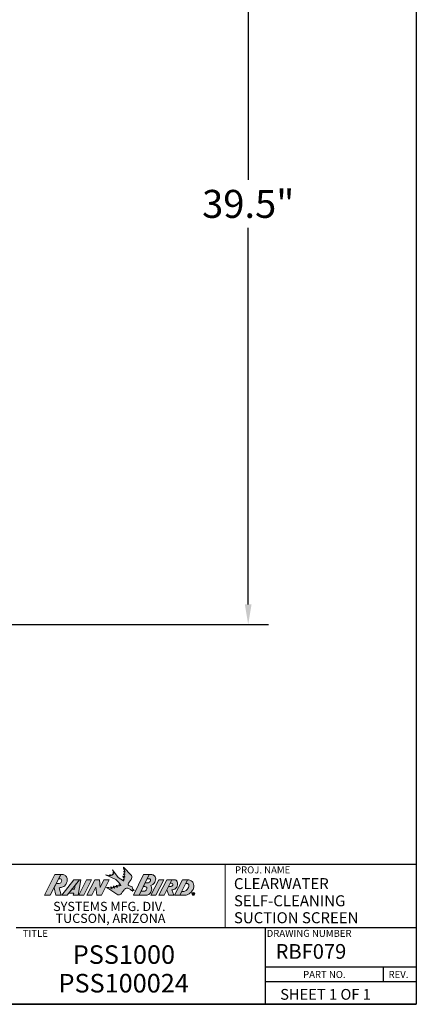
# Model space of a CAD drawing. Extents: x -89.1 to -9.3, y 11.6 to 78.1.
# Drawn here: x -27 to -9.3, y 11.6 to 55.5 of the extents above; entities that cross this region are included whole.
import ezdxf

# ---------------------------------------------------------------- set-up
doc = ezdxf.new("R2010")
doc.units = 0
doc.header["$LTSCALE"] = 2
doc.header["$MEASUREMENT"] = 0
doc.layers.get('0').update_dxf_attribs({"color": 5})
for name, color, linetype in [('BORDER', 6, 'Continuous'), ('DIM', 1, 'Continuous'), ('SLD-0', 7, 'Continuous'), ('TEXT', 7, 'Continuous')]:
    doc.layers.add(name, color=color, linetype=linetype)

# ---------------------------------------------------------------- blocks, each defined once
blk = doc.blocks.new('RB_Logo_Filled')
at = {"linetype": 'Continuous'}
h = blk.add_hatch(color=7, dxfattribs=at)
edge = h.paths.add_edge_path(flags=0)
edge.add_arc((0.555, 0.255), 0.628, 55.5481, 61.3212)
edge.add_arc((0.871, 0.755), 0.0534, 75.0025, 104.9975, ccw=False)
edge.add_line((0.885, 0.807), (0.926, 0.793))
edge.add_line((0.926, 0.793), (0.911, 0.808))
edge.add_arc((0.917, 0.814), 0.00881, 180, 225.6077, ccw=False)
edge.add_spline(control_points=[(0.908, 0.814), (0.917, 0.815), (0.935, 0.811), (0.949, 0.8), (0.958, 0.8)], knot_values=[0, 0, 0, 0, 0.49639, 1, 1, 1, 1], weights=[1, 1, 1, 1, 1], degree=3, periodic=0)
edge.add_spline(control_points=[(0.958, 0.8), (0.954, 0.81), (0.943, 0.814), (0.94, 0.825)], knot_values=[0, 0, 0, 0, 1, 1, 1, 1], weights=[1, 1, 1, 1], degree=3, periodic=0)
edge.add_spline(control_points=[(0.94, 0.825), (0.948, 0.825), (0.96, 0.822), (0.976, 0.817), (0.986, 0.813), (0.991, 0.813), (0.994, 0.814), (0.987, 0.824), (0.982, 0.824), (0.977, 0.834)], knot_values=[0, 0, 0, 0, 0.294691, 0.455688, 0.636025, 0.660256, 0.681191, 0.716427, 1, 1, 1, 1], weights=[1, 1, 1, 1, 1, 1, 1, 1, 1, 1], degree=3, periodic=0)
edge.add_spline(control_points=[(0.977, 0.834), (0.985, 0.834), (0.998, 0.83), (1.008, 0.827), (1.014, 0.825), (1.013, 0.833), (1.009, 0.833), (1.01, 0.839)], knot_values=[0, 0, 0, 0, 0.488108, 0.692538, 0.729781, 0.78245, 1, 1, 1, 1], weights=[1, 1, 1, 1, 1, 1, 1, 1], degree=3, periodic=0)
edge.add_spline(control_points=[(1.01, 0.839), (1.015, 0.84), (1.021, 0.837), (1.028, 0.833), (1.033, 0.833), (1.035, 0.833)], knot_values=[0, 0, 0, 0, 0.516149, 0.719434, 1, 1, 1, 1], weights=[1, 1, 1, 1, 1, 1], degree=3, periodic=0)
edge.add_arc((0.749, 0.641), 0.344, 33.8854, 50.1199)
edge.add_line((0.97, 0.905), (0.842, 0.964))
edge.add_line((0.842, 0.964), (0.901, 0.953))
edge.add_spline(control_points=[(0.901, 0.953), (0.903, 0.952), (0.905, 0.952), (0.904, 0.954)], knot_values=[0, 0, 0, 0, 1, 1, 1, 1], weights=[1, 1, 1, 1], degree=3, periodic=0)
edge.add_line((0.904, 0.954), (0.895, 0.965))
edge.add_spline(control_points=[(0.895, 0.965), (0.903, 0.964), (0.911, 0.96), (0.92, 0.957), (0.924, 0.956), (0.924, 0.962), (0.921, 0.963), (0.921, 0.965)], knot_values=[0, 0, 0, 0, 0.559137, 0.708125, 0.757244, 0.847491, 1, 1, 1, 1], weights=[1, 1, 1, 1, 1, 1, 1, 1], degree=3, periodic=0)
edge.add_spline(control_points=[(0.921, 0.965), (0.926, 0.965), (0.931, 0.963), (0.936, 0.964)], knot_values=[0, 0, 0, 0, 1, 1, 1, 1], weights=[1, 1, 1, 1], degree=3, periodic=0)
edge.add_line((0.936, 0.964), (0.932, 0.971))
edge.add_line((0.932, 0.971), (0.942, 0.971))
edge.add_line((0.942, 0.971), (0.935, 0.987))
edge.add_line((0.935, 0.987), (0.945, 0.984))
edge.add_arc((0.678, 0.907), 0.278, 16.0882, 25.4135)
edge.add_line((0.929, 1.026), (1.002, 0.93))
edge.add_line((1.002, 0.93), (1.066, 0.891))
edge.add_spline(control_points=[(1.066, 0.891), (1.068, 0.89), (1.072, 0.89), (1.07, 0.893)], knot_values=[0, 0, 0, 0, 1, 1, 1, 1], weights=[1, 1, 1, 1], degree=3, periodic=0)
edge.add_arc((1.1, 0.916), 0.038, 187.0386, 217.3253, ccw=False)
edge.add_line((1.062, 0.912), (1.076, 0.907))
edge.add_spline(control_points=[(1.076, 0.907), (1.075, 0.922), (1.061, 0.932), (1.059, 0.947)], knot_values=[0, 0, 0, 0, 1, 1, 1, 1], weights=[1, 1, 1, 1], degree=3, periodic=0)
edge.add_spline(control_points=[(1.059, 0.947), (1.067, 0.945), (1.074, 0.94), (1.081, 0.932), (1.084, 0.934), (1.083, 0.937)], knot_values=[0, 0, 0, 0, 0.727734, 0.820923, 1, 1, 1, 1], weights=[1, 1, 1, 1, 1, 1], degree=3, periodic=0)
edge.add_line((1.083, 0.937), (1.068, 0.968))
edge.add_arc((1.101, 0.983), 0.0358, 188.3881, 205.5213, ccw=False)
edge.add_arc((1.05, 0.93), 0.0502, 48.4515, 72.0957, ccw=False)
edge.add_line((1.083, 0.968), (1.083, 0.973))
edge.add_arc((1.152, 1.023), 0.0845, 188.9033, 215.5659, ccw=False)
edge.add_line((1.068, 1.009), (1.088, 0.997))
edge.add_spline(control_points=[(1.088, 0.997), (1.081, 1.013), (1.07, 1.031), (1.065, 1.052), (1.067, 1.056)], knot_values=[0, 0, 0, 0, 0.79904, 1, 1, 1, 1], weights=[1, 1, 1, 1, 1], degree=3, periodic=0)
edge.add_line((1.067, 1.056), (1.166, 0.954))
edge.add_spline(control_points=[(1.166, 0.954), (1.174, 0.938), (1.168, 0.92), (1.159, 0.907)], knot_values=[0, 0, 0, 0, 1, 1, 1, 1], weights=[1, 1, 1, 1], degree=3, periodic=0)
edge.add_line((1.159, 0.907), (1.134, 0.875))
edge.add_spline(control_points=[(1.134, 0.875), (1.13, 0.867), (1.118, 0.854), (1.125, 0.834), (1.138, 0.825), (1.156, 0.826), (1.178, 0.815), (1.179, 0.795), (1.179, 0.787)], knot_values=[0, 0, 0, 0, 0.237042, 0.336785, 0.476333, 0.593328, 0.772395, 1, 1, 1, 1], weights=[1, 1, 1, 1, 1, 1, 1, 1, 1], degree=3, periodic=0)
edge.add_line((1.179, 0.787), (1.198, 0.77))
edge.add_arc((1.196, 0.819), 0.0491, 248.6559, 273.1429, ccw=False)
edge.add_line((1.178, 0.774), (1.178, 0.759))
edge.add_spline(control_points=[(1.178, 0.759), (1.17, 0.768), (1.156, 0.78), (1.135, 0.792), (1.119, 0.799), (1.103, 0.8), (1.09, 0.795), (1.078, 0.785), (1.067, 0.772), (1.056, 0.757), (1.046, 0.74), (1.033, 0.726), (1.021, 0.718), (1.015, 0.717)], knot_values=[0, 0, 0, 0, 0.177124, 0.261634, 0.343355, 0.41696, 0.478225, 0.540426, 0.635895, 0.720634, 0.810161, 0.916835, 1, 1, 1, 1], weights=[1, 1, 1, 1, 1, 1, 1, 1, 1, 1, 1, 1, 1, 1], degree=3, periodic=0)
edge.add_line((1.015, 0.717), (1.009, 0.717))
edge.add_arc((1.009, 0.765), 0.0483, 235.5481, 270, ccw=False)
edge.add_line((0.982, 0.725), (0.911, 0.774))
for points in [[(0.292, 0.967), (0.164, 0.711), (0.092, 0.711), (0.22, 0.967)], [(0.522, 0.901), (0.372, 0.711), (0.306, 0.711), (0.455, 0.901)], [(0.463, 0.787), (0.432, 0.787), (0.394, 0.739), (0.452, 0.739), (0.447, 0.711), (0.506, 0.711), (0.539, 0.901), (0.522, 0.901), (0.472, 0.837)], [(0.577, 0.711), (0.515, 0.711), (0.61, 0.901), (0.673, 0.901)], [(0.675, 0.711), (0.615, 0.711), (0.711, 0.901), (0.772, 0.901), (0.779, 0.809), (0.825, 0.901), (0.889, 0.901), (0.793, 0.711), (0.738, 0.711), (0.725, 0.81)], [(1.187, 0.711), (1.257, 0.711), (1.384, 0.967), (1.313, 0.967)], [(1.466, 0.711), (1.404, 0.711), (1.5, 0.901), (1.562, 0.901)], [(1.503, 0.711), (1.565, 0.711), (1.66, 0.901), (1.599, 0.901)], [(1.919, 0.738), (1.923, 0.738), (1.923, 0.72), (1.919, 0.72)]]:
    blk.add_hatch(color=7, dxfattribs=at).paths.add_polyline_path(points, flags=0)
h = blk.add_hatch(color=7, dxfattribs=at)
edge = h.paths.add_edge_path(flags=0)
edge.add_line((0.272, 0.805), (0.297, 0.711))
edge.add_line((0.297, 0.711), (0.234, 0.711))
edge.add_line((0.234, 0.711), (0.21, 0.803))
edge.add_line((0.21, 0.803), (0.237, 0.857))
edge.add_line((0.237, 0.857), (0.261, 0.857))
edge.add_spline(control_points=[(0.261, 0.857), (0.27, 0.857), (0.283, 0.86), (0.301, 0.872), (0.305, 0.889), (0.303, 0.906), (0.297, 0.915), (0.289, 0.916)], knot_values=[0, 0, 0, 0, 0.269636, 0.448261, 0.658504, 0.793783, 1, 1, 1, 1], weights=[1, 1, 1, 1, 1, 1, 1, 1], degree=3, periodic=0)
edge.add_line((0.289, 0.916), (0.267, 0.916))
edge.add_line((0.267, 0.916), (0.292, 0.967))
edge.add_line((0.292, 0.967), (0.322, 0.967))
edge.add_spline(control_points=[(0.322, 0.967), (0.337, 0.966), (0.353, 0.953), (0.371, 0.93), (0.373, 0.91), (0.374, 0.894), (0.37, 0.88), (0.365, 0.863), (0.357, 0.844), (0.341, 0.826), (0.313, 0.81), (0.288, 0.806), (0.272, 0.805)], knot_values=[0, 0, 0, 0, 0.168386, 0.251799, 0.343341, 0.397792, 0.450936, 0.517673, 0.615674, 0.698518, 0.805413, 1, 1, 1, 1], weights=[1, 1, 1, 1, 1, 1, 1, 1, 1, 1, 1, 1, 1], degree=3, periodic=0)
h = blk.add_hatch(dxfattribs=at)
h.set_pattern_fill('ANSI31', style=0)
h.paths.add_polyline_path([(0.522, 0.901), (0.372, 0.711), (0.306, 0.711), (0.455, 0.901)], flags=0)
h = blk.add_hatch(color=7, dxfattribs=at)
edge = h.paths.add_edge_path(flags=0)
edge.add_line((1.282, 0.761), (1.257, 0.711))
edge.add_line((1.257, 0.711), (1.335, 0.711))
edge.add_spline(control_points=[(1.335, 0.711), (1.35, 0.71), (1.372, 0.718), (1.398, 0.739), (1.409, 0.762), (1.417, 0.794), (1.408, 0.818), (1.401, 0.831)], knot_values=[0, 0, 0, 0, 0.260248, 0.413885, 0.579311, 0.719549, 1, 1, 1, 1], weights=[1, 1, 1, 1, 1, 1, 1, 1], degree=3, periodic=0)
edge.add_spline(control_points=[(1.401, 0.831), (1.414, 0.835), (1.434, 0.846), (1.453, 0.873), (1.461, 0.898), (1.464, 0.927), (1.449, 0.955), (1.427, 0.966), (1.414, 0.967)], knot_values=[0, 0, 0, 0, 0.22047, 0.348235, 0.517161, 0.637951, 0.78865, 1, 1, 1, 1], weights=[1, 1, 1, 1, 1, 1, 1, 1, 1], degree=3, periodic=0)
edge.add_line((1.414, 0.967), (1.384, 0.967))
edge.add_line((1.384, 0.967), (1.358, 0.916))
edge.add_line((1.358, 0.916), (1.38, 0.916))
edge.add_spline(control_points=[(1.38, 0.916), (1.386, 0.916), (1.398, 0.911), (1.401, 0.894), (1.396, 0.881), (1.383, 0.871), (1.377, 0.867), (1.363, 0.863), (1.358, 0.864)], knot_values=[0, 0, 0, 0, 0.209132, 0.352488, 0.54394, 0.693172, 0.831416, 1, 1, 1, 1], weights=[1, 1, 1, 1, 1, 1, 1, 1, 1], degree=3, periodic=0)
edge.add_line((1.358, 0.864), (1.333, 0.864))
edge.add_line((1.333, 0.864), (1.31, 0.818))
edge.add_line((1.31, 0.818), (1.33, 0.818))
edge.add_spline(control_points=[(1.33, 0.818), (1.339, 0.818), (1.351, 0.813), (1.355, 0.796), (1.35, 0.783), (1.338, 0.766), (1.326, 0.76), (1.316, 0.761)], knot_values=[0, 0, 0, 0, 0.276866, 0.360158, 0.553723, 0.710468, 1, 1, 1, 1], weights=[1, 1, 1, 1, 1, 1, 1, 1], degree=3, periodic=0)
edge.add_line((1.316, 0.761), (1.282, 0.761))
h = blk.add_hatch(color=7, dxfattribs=at)
edge = h.paths.add_edge_path(flags=0)
edge.add_spline(control_points=[(1.662, 0.777), (1.679, 0.778), (1.701, 0.788), (1.721, 0.811), (1.729, 0.828), (1.733, 0.847), (1.733, 0.866), (1.725, 0.882), (1.718, 0.893), (1.709, 0.9), (1.704, 0.901), (1.7, 0.901)], knot_values=[0, 0, 0, 0, 0.276257, 0.400509, 0.503087, 0.595066, 0.733578, 0.820944, 0.892623, 0.954643, 1, 1, 1, 1], weights=[1, 1, 1, 1, 1, 1, 1, 1, 1, 1, 1, 1], degree=3, periodic=0)
edge.add_line((1.7, 0.901), (1.66, 0.901))
edge.add_line((1.66, 0.901), (1.639, 0.86))
edge.add_line((1.639, 0.86), (1.656, 0.86))
edge.add_spline(control_points=[(1.656, 0.86), (1.667, 0.858), (1.674, 0.852), (1.674, 0.837), (1.666, 0.827), (1.658, 0.82), (1.652, 0.82)], knot_values=[0, 0, 0, 0, 0.35415, 0.538589, 0.703302, 1, 1, 1, 1], weights=[1, 1, 1, 1, 1, 1, 1], degree=3, periodic=0)
edge.add_line((1.652, 0.82), (1.619, 0.82))
edge.add_line((1.619, 0.82), (1.598, 0.777))
edge.add_line((1.598, 0.777), (1.626, 0.711))
edge.add_line((1.626, 0.711), (1.686, 0.711))
edge.add_line((1.686, 0.711), (1.662, 0.777))
h = blk.add_hatch(color=7, dxfattribs=at)
edge = h.paths.add_edge_path(flags=0)
edge.add_line((1.695, 0.711), (1.758, 0.711))
edge.add_line((1.758, 0.711), (1.854, 0.901))
edge.add_spline(control_points=[(1.854, 0.901), (1.853, 0.901), (1.852, 0.901)], knot_values=[0, 0, 0, 0.006862, 0.006862, 0.006862], weights=[1, 1, 1], degree=2, periodic=0)
edge.add_line((1.852, 0.901), (1.791, 0.901))
edge.add_line((1.791, 0.901), (1.695, 0.711))
h = blk.add_hatch(color=7, dxfattribs=at)
edge = h.paths.add_edge_path(flags=0)
edge.add_spline(control_points=[(1.832, 0.858), (1.836, 0.859), (1.846, 0.858), (1.86, 0.856), (1.871, 0.843), (1.873, 0.824), (1.865, 0.805), (1.855, 0.787), (1.84, 0.771), (1.821, 0.761), (1.802, 0.756), (1.788, 0.758), (1.783, 0.759)], knot_values=[0.018907, 0.018907, 0.018907, 0.018907, 0.083705, 0.162375, 0.240108, 0.33769, 0.445635, 0.559566, 0.665327, 0.773953, 0.894901, 0.984598, 0.984598, 0.984598, 0.984598], weights=[1, 1, 1, 1, 1, 1, 1, 1, 1, 1, 1, 1, 1], degree=3, periodic=0)
edge.add_line((1.783, 0.759), (1.758, 0.711))
edge.add_line((1.758, 0.711), (1.809, 0.711))
edge.add_spline(control_points=[(1.809, 0.711), (1.822, 0.712), (1.851, 0.713), (1.888, 0.738), (1.914, 0.766), (1.929, 0.799), (1.934, 0.831), (1.928, 0.861), (1.911, 0.886), (1.885, 0.899), (1.864, 0.902), (1.854, 0.902)], knot_values=[0.017127, 0.017127, 0.017127, 0.017127, 0.148441, 0.278931, 0.43258, 0.514507, 0.625274, 0.729675, 0.806306, 0.901151, 1, 1, 1, 1], weights=[1, 1, 1, 1, 1, 1, 1, 1, 1, 1, 1, 1], degree=3, periodic=0)
edge.add_line((1.854, 0.902), (1.832, 0.858))
h = blk.add_hatch(color=7, dxfattribs=at)
edge = h.paths.add_edge_path(flags=0)
edge.add_arc((1.926, 0.729), 0.0144, 6.5144, 173.4856)
edge.add_line((1.912, 0.73), (1.909, 0.73))
edge.add_arc((1.926, 0.729), 0.0171, 5.4918, 174.5082, ccw=False)
edge.add_line((1.943, 0.73), (1.941, 0.73))
h = blk.add_hatch(color=7, dxfattribs=at)
edge = h.paths.add_edge_path(flags=0)
edge.add_arc((1.926, 0.729), 0.0144, 173.3802, 368.6248)
edge.add_line((1.94, 0.731), (1.943, 0.731))
edge.add_arc((1.926, 0.729), 0.0171, -185.5805, 7.2675, ccw=False)
edge.add_line((1.909, 0.73), (1.912, 0.73))
h = blk.add_hatch(color=7, dxfattribs=at)
edge = h.paths.add_edge_path(flags=0)
edge.add_line((1.922, 0.738), (1.928, 0.738))
edge.add_spline(control_points=[(1.928, 0.738), (1.934, 0.738), (1.936, 0.73), (1.931, 0.728)], knot_values=[0, 0, 0, 0, 1, 1, 1, 1], weights=[1, 1, 1, 1], degree=3, periodic=0)
edge.add_arc((1.929, 0.724), 0.00484, 8.9471, 68.3725, ccw=False)
edge.add_line((1.934, 0.724), (1.934, 0.72))
edge.add_line((1.934, 0.72), (1.931, 0.72))
edge.add_line((1.931, 0.72), (1.931, 0.724))
edge.add_arc((1.927, 0.724), 0.00338, 1.2434, 91.2434)
edge.add_line((1.927, 0.727), (1.922, 0.727))
edge.add_line((1.922, 0.727), (1.922, 0.729))
edge.add_line((1.922, 0.729), (1.927, 0.729))
edge.add_arc((1.927, 0.732), 0.00326, 266.0397, 446.0397)
edge.add_line((1.927, 0.736), (1.922, 0.736))
edge.add_line((1.922, 0.736), (1.922, 0.738))
at = {"color": 7, "linetype": 'Continuous', "lineweight": 0}
for p, q in [((0.929, 1.026), (1.002, 0.93)), ((0.936, 0.964), (0.932, 0.971)), ((0.932, 0.971), (0.942, 0.971)), ((0.942, 0.971), (0.935, 0.987)), ((0.935, 0.987), (0.945, 0.984)), ((1.067, 1.056), (1.166, 0.954)), ((1.068, 1.009), (1.088, 0.997)), ((1.083, 0.968), (1.083, 0.973)), ((0.092, 0.711), (0.22, 0.967)), ((0.292, 0.967), (0.164, 0.711)), ((0.237, 0.857), (0.21, 0.803)), ((0.22, 0.967), (0.292, 0.967)), ((0.237, 0.857), (0.261, 0.857)), ((0.267, 0.916), (0.292, 0.967)), ((0.267, 0.916), (0.289, 0.916)), ((0.322, 0.967), (0.292, 0.967)), ((0.306, 0.711), (0.455, 0.901)), ((0.522, 0.901), (0.372, 0.711)), ((0.455, 0.901), (0.522, 0.901)), ((0.472, 0.837), (0.522, 0.901)), ((0.539, 0.901), (0.506, 0.711)), ((0.515, 0.711), (0.61, 0.901)), ((0.522, 0.901), (0.539, 0.901)), ((0.673, 0.901), (0.577, 0.711)), ((0.61, 0.901), (0.673, 0.901)), ((0.615, 0.711), (0.711, 0.901)), ((0.711, 0.901), (0.772, 0.901)), ((0.772, 0.901), (0.779, 0.809)), ((0.779, 0.809), (0.825, 0.901)), ((0.889, 0.901), (0.793, 0.711)), ((0.825, 0.901), (0.889, 0.901)), ((0.97, 0.905), (0.842, 0.964)), ((0.842, 0.964), (0.901, 0.953)), ((0.895, 0.965), (0.904, 0.954)), ((1.002, 0.93), (1.066, 0.891)), ((1.062, 0.912), (1.076, 0.907)), ((1.083, 0.937), (1.068, 0.968)), ((1.159, 0.907), (1.134, 0.875)), ((1.187, 0.711), (1.313, 0.967)), ((1.384, 0.967), (1.257, 0.711)), ((1.333, 0.864), (1.31, 0.818)), ((1.313, 0.967), (1.384, 0.967)), ((1.333, 0.864), (1.358, 0.864)), ((1.384, 0.967), (1.358, 0.916)), ((1.358, 0.916), (1.38, 0.916)), ((1.414, 0.967), (1.384, 0.967)), ((1.404, 0.711), (1.5, 0.901)), ((1.562, 0.901), (1.466, 0.711)), ((1.5, 0.901), (1.562, 0.901)), ((1.503, 0.711), (1.599, 0.901)), ((1.565, 0.711), (1.66, 0.901)), ((1.599, 0.901), (1.66, 0.901)), ((1.639, 0.86), (1.66, 0.901)), ((1.639, 0.86), (1.656, 0.86)), ((1.7, 0.901), (1.66, 0.901)), ((1.695, 0.711), (1.791, 0.901)), ((1.854, 0.901), (1.758, 0.711)), ((1.791, 0.901), (1.852, 0.901)), ((1.854, 0.902), (1.832, 0.858)), ((0.234, 0.711), (0.21, 0.803)), ((0.272, 0.805), (0.297, 0.711)), ((0.432, 0.787), (0.394, 0.739)), ((0.452, 0.739), (0.394, 0.739)), ((0.463, 0.787), (0.432, 0.787)), ((0.447, 0.711), (0.452, 0.739)), ((0.472, 0.837), (0.463, 0.787)), ((0.725, 0.81), (0.675, 0.711)), ((0.738, 0.711), (0.725, 0.81)), ((0.885, 0.807), (0.926, 0.793)), ((0.926, 0.793), (0.911, 0.808)), ((0.911, 0.774), (0.982, 0.725)), ((1.178, 0.774), (1.178, 0.759)), ((1.179, 0.787), (1.198, 0.77)), ((1.282, 0.761), (1.257, 0.711)), ((1.282, 0.761), (1.316, 0.761)), ((1.31, 0.818), (1.33, 0.818)), ((1.598, 0.777), (1.619, 0.82)), ((1.598, 0.777), (1.626, 0.711)), ((1.619, 0.82), (1.652, 0.82)), ((1.686, 0.711), (1.662, 0.777)), ((1.783, 0.759), (1.758, 0.711)), ((1.912, 0.73), (1.909, 0.73)), ((1.912, 0.73), (1.909, 0.73)), ((1.919, 0.72), (1.919, 0.738)), ((1.919, 0.738), (1.923, 0.738)), ((1.922, 0.738), (1.922, 0.736)), ((1.922, 0.738), (1.928, 0.738)), ((1.922, 0.736), (1.927, 0.736)), ((1.922, 0.729), (1.927, 0.729)), ((1.922, 0.729), (1.922, 0.727)), ((1.923, 0.738), (1.923, 0.72)), ((1.94, 0.731), (1.943, 0.731)), ((1.941, 0.73), (1.943, 0.73)), ((0.164, 0.711), (0.092, 0.711)), ((0.297, 0.711), (0.234, 0.711)), ((0.372, 0.711), (0.306, 0.711)), ((0.506, 0.711), (0.447, 0.711)), ((0.577, 0.711), (0.515, 0.711)), ((0.675, 0.711), (0.615, 0.711)), ((0.793, 0.711), (0.738, 0.711)), ((1.015, 0.717), (1.009, 0.717)), ((1.187, 0.711), (1.257, 0.711)), ((1.257, 0.711), (1.335, 0.711)), ((1.466, 0.711), (1.404, 0.711)), ((1.503, 0.711), (1.565, 0.711)), ((1.626, 0.711), (1.686, 0.711)), ((1.695, 0.711), (1.758, 0.711)), ((1.809, 0.711), (1.758, 0.711)), ((1.919, 0.72), (1.923, 0.72)), ((1.922, 0.727), (1.927, 0.727)), ((1.931, 0.72), (1.931, 0.724)), ((1.931, 0.72), (1.934, 0.72)), ((1.934, 0.72), (1.934, 0.724))]:
    blk.add_line(p, q, dxfattribs=at)
for centre, radius, start, end in [((0.678, 0.907), 0.278, 16.0882, 25.4135), ((1.101, 0.983), 0.0358, 188.3881, 205.5213), ((1.05, 0.93), 0.0502, 48.4515, 72.0957), ((1.152, 1.023), 0.0845, 188.9033, 215.5659), ((0.749, 0.641), 0.344, 33.8854, 50.1199), ((1.1, 0.916), 0.038, 187.0386, 217.3253), ((0.871, 0.755), 0.0534, 75.0025, 104.9975), ((0.555, 0.255), 0.628, 55.5481, 61.3212), ((0.917, 0.814), 0.00881, 180, 225.6077), ((1.196, 0.819), 0.0491, 248.6559, 273.1429), ((1.926, 0.729), 0.0171, 5.4918, 174.5082), ((1.926, 0.729), 0.0171, 174.4195, 7.2675), ((1.926, 0.729), 0.0144, 6.5144, 173.4856), ((1.926, 0.729), 0.0144, 173.3802, 8.6248), ((1.927, 0.732), 0.00326, 266.0397, 86.0397), ((1.929, 0.724), 0.00484, 8.9471, 68.3725), ((1.009, 0.765), 0.0483, 235.5481, 270), ((1.927, 0.724), 0.00338, 1.2434, 91.2434)]:
    blk.add_arc(centre, radius, start, end, dxfattribs=at)
for points, knots in [([(1.088, 0.997), (1.081, 1.013), (1.07, 1.031), (1.065, 1.052), (1.067, 1.056)], [0, 0, 0, 0, 0.79904, 1, 1, 1, 1]), ([(0.289, 0.916), (0.297, 0.915), (0.303, 0.906), (0.305, 0.889), (0.301, 0.872), (0.283, 0.86), (0.27, 0.857), (0.261, 0.857)], [0, 0, 0, 0, 0.206217, 0.341496, 0.551739, 0.730364, 1, 1, 1, 1]), ([(0.322, 0.967), (0.337, 0.966), (0.353, 0.953), (0.371, 0.93), (0.373, 0.91), (0.374, 0.894), (0.37, 0.88), (0.365, 0.863), (0.357, 0.844), (0.341, 0.826), (0.313, 0.81), (0.288, 0.806), (0.272, 0.805)], [0, 0, 0, 0, 0.168386, 0.251799, 0.343341, 0.397792, 0.450936, 0.517673, 0.615674, 0.698518, 0.805413, 1, 1, 1, 1]), ([(0.895, 0.965), (0.903, 0.964), (0.911, 0.96), (0.92, 0.957), (0.924, 0.956), (0.924, 0.962), (0.921, 0.963), (0.921, 0.965)], [0, 0, 0, 0, 0.559137, 0.708125, 0.757244, 0.847491, 1, 1, 1, 1]), ([(1.059, 0.947), (1.067, 0.945), (1.074, 0.94), (1.081, 0.932), (1.084, 0.934), (1.083, 0.937)], [0, 0, 0, 0, 0.727734, 0.820923, 1, 1, 1, 1]), ([(1.134, 0.875), (1.13, 0.867), (1.118, 0.854), (1.125, 0.834), (1.138, 0.825), (1.156, 0.826), (1.178, 0.815), (1.179, 0.795), (1.179, 0.787)], [0, 0, 0, 0, 0.237042, 0.336785, 0.476333, 0.593328, 0.772395, 1, 1, 1, 1]), ([(1.38, 0.916), (1.386, 0.916), (1.398, 0.911), (1.401, 0.894), (1.396, 0.881), (1.383, 0.871), (1.377, 0.867), (1.363, 0.863), (1.358, 0.864)], [0, 0, 0, 0, 0.209132, 0.352488, 0.54394, 0.693172, 0.831416, 1, 1, 1, 1]), ([(1.414, 0.967), (1.427, 0.966), (1.449, 0.955), (1.464, 0.927), (1.461, 0.898), (1.453, 0.873), (1.434, 0.846), (1.414, 0.835), (1.401, 0.831)], [0, 0, 0, 0, 0.21135, 0.362049, 0.482839, 0.651765, 0.77953, 1, 1, 1, 1]), ([(1.656, 0.86), (1.667, 0.858), (1.674, 0.852), (1.674, 0.837), (1.666, 0.827), (1.658, 0.82), (1.652, 0.82)], [0, 0, 0, 0, 0.35415, 0.538589, 0.703302, 1, 1, 1, 1]), ([(1.662, 0.777), (1.679, 0.778), (1.701, 0.788), (1.721, 0.811), (1.729, 0.828), (1.733, 0.847), (1.733, 0.866), (1.725, 0.882), (1.718, 0.893), (1.709, 0.9), (1.704, 0.901), (1.7, 0.901)], [0, 0, 0, 0, 0.276257, 0.400509, 0.503087, 0.595066, 0.733578, 0.820944, 0.892623, 0.954643, 1, 1, 1, 1]), ([(1.832, 0.858), (1.836, 0.859), (1.846, 0.858), (1.86, 0.856), (1.871, 0.843), (1.873, 0.824), (1.865, 0.805), (1.855, 0.787), (1.84, 0.771), (1.821, 0.761), (1.802, 0.756), (1.788, 0.758), (1.783, 0.759)], [0.0189073, 0.0189073, 0.0189073, 0.0189073, 0.0837053, 0.1623745, 0.2401077, 0.3376901, 0.4456351, 0.5595661, 0.6653271, 0.7739531, 0.8949015, 0.9845984, 0.9845984, 0.9845984, 0.9845984]), ([(0.908, 0.814), (0.917, 0.815), (0.935, 0.811), (0.949, 0.8), (0.958, 0.8)], [0, 0, 0, 0, 0.49639, 1, 1, 1, 1]), ([(0.94, 0.825), (0.948, 0.825), (0.96, 0.822), (0.976, 0.817), (0.986, 0.813), (0.991, 0.813), (0.994, 0.814), (0.987, 0.824), (0.982, 0.824), (0.977, 0.834)], [0, 0, 0, 0, 0.294691, 0.455688, 0.636025, 0.660256, 0.681191, 0.716427, 1, 1, 1, 1]), ([(0.977, 0.834), (0.985, 0.834), (0.998, 0.83), (1.008, 0.827), (1.014, 0.825), (1.013, 0.833), (1.009, 0.833), (1.01, 0.839)], [0, 0, 0, 0, 0.488108, 0.692538, 0.729781, 0.78245, 1, 1, 1, 1]), ([(1.01, 0.839), (1.015, 0.84), (1.021, 0.837), (1.028, 0.833), (1.033, 0.833), (1.035, 0.833)], [0, 0, 0, 0, 0.516149, 0.719434, 1, 1, 1, 1]), ([(1.178, 0.759), (1.17, 0.768), (1.156, 0.78), (1.135, 0.792), (1.119, 0.799), (1.103, 0.8), (1.09, 0.795), (1.078, 0.785), (1.067, 0.772), (1.056, 0.757), (1.046, 0.74), (1.033, 0.726), (1.021, 0.718), (1.015, 0.717)], [0, 0, 0, 0, 0.177124, 0.261634, 0.343355, 0.41696, 0.478225, 0.540426, 0.635895, 0.720634, 0.810161, 0.916835, 1, 1, 1, 1]), ([(1.33, 0.818), (1.339, 0.818), (1.351, 0.813), (1.355, 0.796), (1.35, 0.783), (1.338, 0.766), (1.326, 0.76), (1.316, 0.761)], [0, 0, 0, 0, 0.276866, 0.360158, 0.553723, 0.710468, 1, 1, 1, 1]), ([(1.401, 0.831), (1.408, 0.818), (1.417, 0.794), (1.409, 0.762), (1.398, 0.739), (1.372, 0.718), (1.35, 0.71), (1.335, 0.711)], [0, 0, 0, 0, 0.280451, 0.420689, 0.586115, 0.739752, 1, 1, 1, 1])]:
    blk.add_open_spline(points, degree=3, knots=knots, dxfattribs=at)
for points, degree in [([(0.901, 0.953), (0.903, 0.952), (0.905, 0.952), (0.904, 0.954)], 3), ([(0.921, 0.965), (0.926, 0.965), (0.931, 0.963), (0.936, 0.964)], 3), ([(1.076, 0.907), (1.075, 0.922), (1.061, 0.932), (1.059, 0.947)], 3), ([(1.066, 0.891), (1.068, 0.89), (1.072, 0.89), (1.07, 0.893)], 3), ([(1.166, 0.954), (1.174, 0.938), (1.168, 0.92), (1.159, 0.907)], 3), ([(1.852, 0.901), (1.853, 0.901), (1.854, 0.901)], 2), ([(0.958, 0.8), (0.954, 0.81), (0.943, 0.814), (0.94, 0.825)], 3), ([(1.928, 0.738), (1.934, 0.738), (1.936, 0.73), (1.931, 0.728)], 3)]:
    blk.add_open_spline(points, degree=degree, dxfattribs=at)
at = {"color": 8, "linetype": 'Continuous', "lineweight": 0}
blk.add_open_spline([(1.854, 0.902), (1.864, 0.902), (1.885, 0.899), (1.911, 0.886), (1.928, 0.861), (1.934, 0.831), (1.929, 0.799), (1.914, 0.766), (1.888, 0.738), (1.851, 0.713), (1.822, 0.712), (1.809, 0.711)], degree=3, knots=[0.0171267, 0.0171267, 0.0171267, 0.0171267, 0.1159755, 0.2108204, 0.2874516, 0.3918523, 0.5026196, 0.5845471, 0.7381953, 0.8686858, 1, 1, 1, 1], dxfattribs=at)

msp = doc.modelspace()

# ---------------------------------------------------------------- linework, layer by layer
at = {"color": 6}
for p, q in [((-9.26, 78.15), (-9.26, 11.55)), ((-9.26, 11.55), (-89.136, 11.55))]:
    msp.add_line(p, q, dxfattribs=at)
at = {"color": 7, "lineweight": 0}
msp.add_line((-17.797, 17.813), (-17.797, 14.978), dxfattribs=at)
at = {"color": 7}
for p in [(-9.26, 17.813), (-53.539, 11.55)]:
    msp.add_line(p, (-9.26, 11.55), dxfattribs=at)
at = {"layer": 'BORDER', "color": 7}
msp.add_line((-9.26, 11.55), (-56.55, 11.55), dxfattribs=at)
at = {"layer": 'DIM'}
for p, q in [((-16.77, 67.116), (-16.77, 48.377)), ((-16.77, 29.416), (-16.77, 46.227)), ((-45.471, 28.516), (-15.87, 28.516))]:
    msp.add_line(p, q, dxfattribs=at)
msp.add_solid([(-16.92, 29.416), (-16.62, 29.416), (-16.77, 28.516)], dxfattribs=at)
at = {"layer": 'SLD-0', "color": 7}
for p, q in [((-56.55, 17.813), (-9.26, 17.813)), ((-27.13, 14.978), (-9.26, 14.978)), ((-16.017, 14.978), (-16.017, 11.55)), ((-9.26, 13.207), (-16.017, 13.207)), ((-10.743, 13.207), (-10.743, 12.572)), ((-16.017, 12.572), (-9.26, 12.572))]:
    msp.add_line(p, q, dxfattribs=at)

# ---------------------------------------------------------------- block references
at = {"color": 7, "xscale": 3.62589327671548, "yscale": 3.62589327671548, "zscale": 3.62589327671548}
msp.add_blockref('RB_Logo_Filled', (-26.206, 13.84), dxfattribs=at)

# ---------------------------------------------------------------- texts
at = {"layer": 'DIM', "insert": (-16.77, 47.302), "char_height": 1.25, "attachment_point": 5}
msp.add_mtext('\\A1;39.5"', dxfattribs=at)
at = {"layer": 'SLD-0', "color": 7, "attachment_point": 1}
for s, insert, char_height in [('PROJ. NAME', (-17.36, 17.711), 0.3131), ('CLEARWATER', (-17.409, 17.186), 0.4911), ('SELF-CLEANING', (-17.409, 16.42), 0.49114), ('SYSTEMS MFG. DIV.', (-25.483, 16.128), 0.41203), ('TUCSON, ARIZONA', (-25.377, 15.597), 0.41203), ('SUCTION SCREEN', (-17.409, 15.663), 0.49114), ('TITLE', (-26.842, 14.876), 0.3131), ('DRAWING NUMBER', (-15.946, 14.876), 0.31315), ('RBF079', (-15.545, 14.241), 0.6593), ('PART NO.', (-14.318, 13.04), 0.3131), ('REV.', (-10.5, 13.04), 0.3131), ('SHEET 1 OF 1', (-15.341, 12.235), 0.48071)]:
    msp.add_mtext(s, dxfattribs=dict(at, insert=insert, char_height=char_height))
at = {"layer": 'TEXT', "color": 7}
for s, p in [('PSS1000', (-24.608, 13.358)), ('PSS100024', (-25.245, 12.079))]:
    msp.add_text(s, height=0.828, dxfattribs=at).set_placement(p)

doc.saveas('drawing.dxf')
